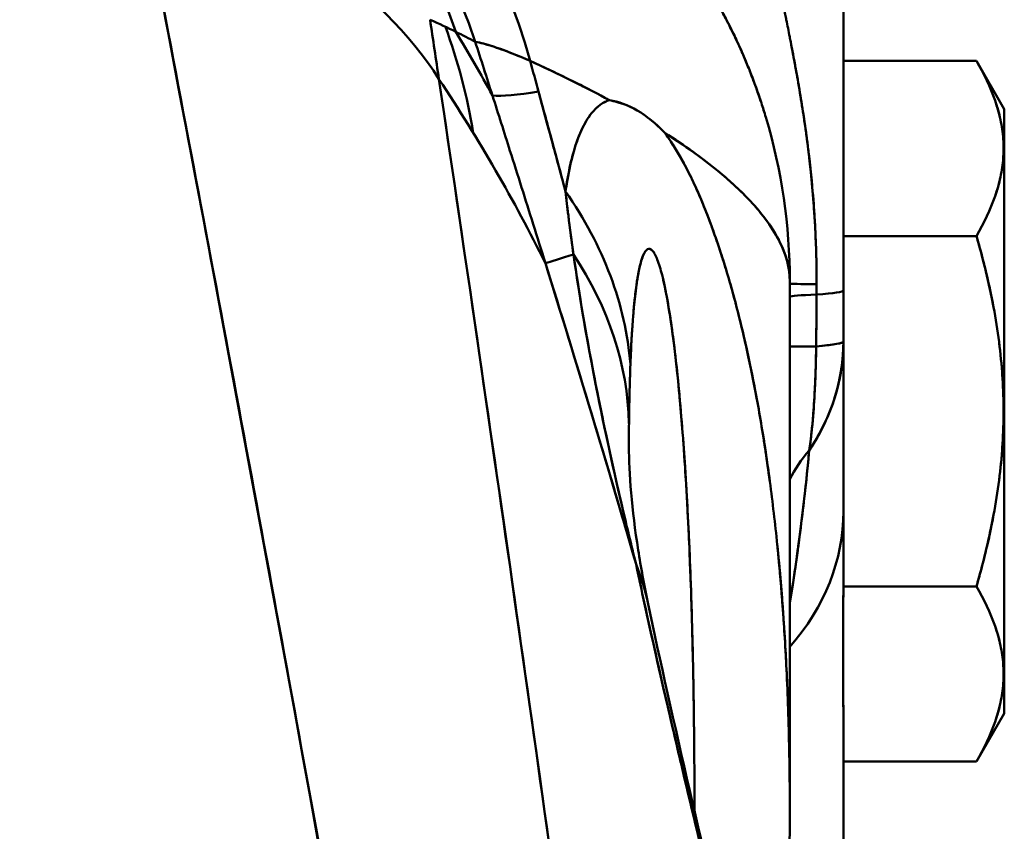
# Model space of a CAD drawing. Units: millimetres. Extents: x 0 to 2970, y 0 to 2100.
# Drawn here: x 1703 to 1731, y 1775 to 1797 of the extents above; entities that cross this region are included whole.
import ezdxf

# ---------------------------------------------------------------- set-up
doc = ezdxf.new("R2010")
doc.units = ezdxf.units.MM
doc.header["$LTSCALE"] = 5
doc.layers.add('Visible (ISO)', color=7, linetype='Continuous', lineweight=50)

msp = doc.modelspace()

# ---------------------------------------------------------------- linework, layer by layer
at = {"layer": 'Visible (ISO)'}
for p, q in [((1729.83, 1796.073), (1726.11, 1796.073)), ((1729.83, 1796.073), (1726.11, 1796.073)), ((1729.83, 1796.073), (1730.61, 1794.723)), ((1730.61, 1794.723), (1730.61, 1777.823)), ((1730.61, 1794.723), (1730.61, 1786.273)), ((1721.11, 1794.063), (1721.11, 1794.064)), ((1723.11, 1792.545), (1723.11, 1792.545)), ((1723.11, 1792.545), (1723.11, 1792.545)), ((1729.83, 1791.173), (1726.11, 1791.173)), ((1729.83, 1791.173), (1726.11, 1791.173)), ((1724.61, 1789.911), (1724.61, 1775.277)), ((1730.61, 1786.273), (1730.588, 1786.273)), ((1730.61, 1786.273), (1730.588, 1786.273)), ((1730.61, 1786.273), (1730.61, 1777.823)), ((1720.11, 1785.294), (1720.11, 1785.237)), ((1724.61, 1784.365), (1724.61, 1784.365)), ((1724.61, 1784.365), (1724.61, 1784.365)), ((1729.83, 1781.373), (1726.109, 1781.373)), ((1729.83, 1781.373), (1726.109, 1781.373)), ((1724.61, 1779.688), (1724.61, 1779.688)), ((1724.61, 1779.688), (1724.61, 1779.688)), ((1730.61, 1777.823), (1729.83, 1776.473)), ((1726.11, 1772.706), (1726.11, 1777.604)), ((1729.83, 1776.473), (1726.11, 1776.473)), ((1729.83, 1776.473), (1726.11, 1776.473))]:
    msp.add_line(p, q, dxfattribs=at)
for start, end in [(9.2051, 20.2116), (350.9752, 350.9767), (311.0871, 311.0884)]:
    msp.add_arc((1699.962, 1791.497), 16, start, end, dxfattribs=at)
for centre, major_axis, ratio, start_param, end_param in [((1700.514, 1791.409), (2.557, 15.794), 0.978396, 5.219007, 6.283185), ((1700.514, 1791.409), (2.557, 15.794), 0.978396, 5.219007, 6.283185), ((1700.93, 1791.341), (2.593, 15.788), 0.982688, 5.207842, 6.283185), ((1700.93, 1791.341), (2.593, 15.788), 0.982688, 5.207842, 6.283185), ((1703.52, 1790.896), (2.818, 15.75), 0.899609, 5.202266, 6.283189), ((1703.52, 1790.896), (2.818, 15.75), 0.899609, 5.202266, 6.283189), ((1700.234, 1789.8), (15.8, 2.524), 0.719007, 0.299133, 1.055064), ((1700.234, 1789.8), (15.8, 2.524), 0.719007, 0.299133, 1.055064), ((1621.332, 1802.58), (-97.065, 8.645), 0.104565, 3.405726, 3.433542), ((-1140.32, -524.679), (2269.61, 3371.731), 0.527573, 5.759192, 5.759803), ((1609.604, 1806.328), (108.652, -12.194), 0.090331, 0.222903, 0.245497), ((1631.115, 1775.855), (90.288, 0), 0.642788, 0.338014, 0.370806), ((1609.604, 1806.327), (108.652, -12.193), 0.090333, 0.222902, 0.245497), ((1712.301, 1778.794), (-26.477, 87.487), 0.094678, 4.871151, 4.888685), ((1716.616, 1775.616), (-22.762, 88.447), 0.0651, 4.919002, 4.928966), ((1716.571, 1775.625), (-22.728, 88.358), 0.065611, 4.919002, 4.928976), ((1653.698, 1777.351), (-68.015, 8.845), 0.715974, 3.588318, 3.698007), ((1734.955, 1801.58), (-18.963, -6.357), 0.068001, 0.157283, 0.390237), ((1734.955, 1801.58), (-18.963, -6.357), 0.068001, 0.157283, 0.390237), ((1704.213, 1787.587), (15.93, -1.498), 0.729019, 0.128279, 0.553641), ((1704.213, 1787.587), (15.93, -1.498), 0.729019, 0.128279, 0.553641), ((1736.616, 1796.559), (-19.017, -6.193), 0.003489, 0.134536, 0.318334), ((1736.616, 1796.559), (-19.017, -6.193), 0.003489, 0.134536, 0.31834), ((1704.117, 1785.933), (15.995, -0.386), 0.711429, 0.033881, 0.461571), ((1704.117, 1785.933), (15.995, -0.386), 0.711429, 0.033879, 0.461577), ((1732.608, 1789.796), (-8, 0.038), 0.001278, 0.019458, 0.436704), ((1732.608, 1789.796), (-8, 0.038), 0.001278, 0.019458, 0.436704), ((1724.532, 1789.851), (0.038, 11.826), 0.069926, 4.685937, 4.710545), ((1732.606, 1789.41), (-8, 0.061), 0.020911, 5.846077, 6.252554), ((1732.606, 1789.41), (-8, 0.061), 0.020911, 5.846328, 6.252554), ((1718.11, 1789.651), (8, 0), 0.034117, 5.846109, 6.283188), ((1718.11, 1789.651), (8, 0), 0.034117, 5.84661, 6.283188), ((1732.587, 1787.93), (-7.999, 0.142), 0.008172, 5.843821, 6.209836), ((1732.587, 1787.93), (-7.999, 0.142), 0.008172, 5.843892, 6.209836), ((1732.195, 1782.146), (-7.909, 1.201), 0.647676, 5.899411, 6.078258), ((1732.195, 1782.146), (-7.909, 1.201), 0.647676, 5.899429, 6.078258), ((1718.11, 1783.473), (8, 0), 0.811688, 5.660797, 6.283182), ((1718.11, 1783.473), (8, 0), 0.811688, 5.660797, 6.283182), ((1704.981, 1777.634), (15.659, 3.286), 0.619262, 0.000033, 0.113482), ((1704.981, 1777.634), (15.659, 3.286), 0.619262, 0.000033, 0.113482)]:
    msp.add_ellipse(centre, major_axis=major_axis, ratio=ratio, start_param=start_param, end_param=end_param, dxfattribs=at)
for points, knots in [([(1725.359, 1789.827), (1725.36, 1790.265), (1725.351, 1790.704), (1725.332, 1791.143), (1725.326, 1791.291), (1725.318, 1791.439), (1725.31, 1791.586), (1725.291, 1791.906), (1725.267, 1792.225), (1725.239, 1792.543), (1725.228, 1792.659), (1725.217, 1792.775), (1725.205, 1792.891), (1725.185, 1793.086), (1725.164, 1793.28), (1725.14, 1793.474), (1725.105, 1793.768), (1725.065, 1794.061), (1725.023, 1794.353), (1725.002, 1794.493), (1724.981, 1794.633), (1724.959, 1794.773), (1724.938, 1794.907), (1724.917, 1795.041), (1724.894, 1795.175), (1724.853, 1795.425), (1724.809, 1795.674), (1724.763, 1795.923), (1724.722, 1796.149), (1724.679, 1796.374), (1724.635, 1796.6), (1724.626, 1796.647), (1724.616, 1796.695), (1724.607, 1796.743), (1724.576, 1796.902), (1724.544, 1797.062), (1724.512, 1797.221), (1724.473, 1797.412), (1724.434, 1797.603), (1724.394, 1797.795), (1724.357, 1797.974), (1724.32, 1798.153), (1724.283, 1798.332), (1724.254, 1798.475), (1724.224, 1798.619), (1724.195, 1798.763), (1724.19, 1798.791), (1724.184, 1798.818), (1724.179, 1798.846), (1724.145, 1799.012), (1724.112, 1799.178), (1724.079, 1799.344), (1724.048, 1799.506), (1724.017, 1799.667), (1723.987, 1799.829), (1723.957, 1799.986), (1723.929, 1800.143), (1723.902, 1800.301), (1723.883, 1800.409), (1723.866, 1800.517), (1723.848, 1800.625), (1723.841, 1800.67), (1723.834, 1800.714), (1723.827, 1800.758), (1723.784, 1801.038), (1723.746, 1801.318), (1723.714, 1801.599)], [0, 0, 0, 0, 0.110434, 0.110434, 0.110434, 0.147753, 0.147753, 0.147753, 0.22829, 0.22829, 0.22829, 0.257573, 0.257573, 0.257573, 0.30691, 0.30691, 0.30691, 0.381394, 0.381394, 0.381394, 0.417075, 0.417075, 0.417075, 0.451302, 0.451302, 0.451302, 0.515071, 0.515071, 0.515071, 0.572983, 0.572983, 0.572983, 0.585245, 0.585245, 0.585245, 0.626218, 0.626218, 0.626218, 0.675411, 0.675411, 0.675411, 0.721493, 0.721493, 0.721493, 0.758486, 0.758486, 0.758486, 0.76557, 0.76557, 0.76557, 0.808242, 0.808242, 0.808242, 0.849668, 0.849668, 0.849668, 0.889901, 0.889901, 0.889901, 0.91751, 0.91751, 0.91751, 0.928808, 0.928808, 0.928808, 1, 1, 1, 1]), ([(1725.359, 1789.827), (1725.359, 1789.837), (1725.359, 1789.848), (1725.359, 1789.859), (1725.359, 1790.144), (1725.356, 1790.432), (1725.347, 1790.72), (1725.339, 1791.009), (1725.327, 1791.298), (1725.31, 1791.586), (1725.308, 1791.614), (1725.307, 1791.641), (1725.305, 1791.668), (1725.287, 1791.96), (1725.265, 1792.252), (1725.239, 1792.543), (1725.235, 1792.578), (1725.232, 1792.612), (1725.229, 1792.646), (1725.203, 1792.923), (1725.173, 1793.199), (1725.14, 1793.474), (1725.135, 1793.514), (1725.131, 1793.553), (1725.126, 1793.593), (1725.094, 1793.847), (1725.06, 1794.1), (1725.023, 1794.353), (1725.016, 1794.397), (1725.01, 1794.44), (1725.004, 1794.483), (1724.969, 1794.714), (1724.933, 1794.945), (1724.894, 1795.175), (1724.887, 1795.221), (1724.879, 1795.267), (1724.871, 1795.313), (1724.837, 1795.516), (1724.8, 1795.72), (1724.763, 1795.923), (1724.755, 1795.969), (1724.746, 1796.016), (1724.737, 1796.062), (1724.704, 1796.242), (1724.67, 1796.421), (1724.635, 1796.6), (1724.626, 1796.647), (1724.616, 1796.694), (1724.607, 1796.741), (1724.576, 1796.901), (1724.544, 1797.061), (1724.512, 1797.221), (1724.502, 1797.269), (1724.492, 1797.317), (1724.483, 1797.365), (1724.453, 1797.508), (1724.424, 1797.651), (1724.394, 1797.795), (1724.384, 1797.843), (1724.374, 1797.892), (1724.364, 1797.94), (1724.337, 1798.071), (1724.31, 1798.201), (1724.283, 1798.332), (1724.273, 1798.382), (1724.263, 1798.432), (1724.253, 1798.482), (1724.228, 1798.603), (1724.203, 1798.724), (1724.179, 1798.846), (1724.168, 1798.898), (1724.158, 1798.95), (1724.147, 1799.002), (1724.124, 1799.116), (1724.102, 1799.23), (1724.079, 1799.344), (1724.069, 1799.398), (1724.058, 1799.453), (1724.048, 1799.507), (1724.027, 1799.614), (1724.007, 1799.722), (1723.987, 1799.829), (1723.976, 1799.885), (1723.966, 1799.941), (1723.955, 1799.998), (1723.937, 1800.099), (1723.919, 1800.2), (1723.902, 1800.301), (1723.892, 1800.359), (1723.882, 1800.417), (1723.873, 1800.475), (1723.857, 1800.57), (1723.842, 1800.664), (1723.827, 1800.758), (1723.818, 1800.818), (1723.809, 1800.877), (1723.801, 1800.936), (1723.78, 1801.08), (1723.76, 1801.225), (1723.741, 1801.37), (1723.732, 1801.446), (1723.722, 1801.523), (1723.714, 1801.599)], [0, 0, 0, 0, 0.002702, 0.002702, 0.002702, 0.074921, 0.074921, 0.074921, 0.147751, 0.147751, 0.147751, 0.15463, 0.15463, 0.15463, 0.228287, 0.228287, 0.228287, 0.23698, 0.23698, 0.23698, 0.306907, 0.306907, 0.306907, 0.316932, 0.316932, 0.316932, 0.38139, 0.38139, 0.38139, 0.392449, 0.392449, 0.392449, 0.451297, 0.451297, 0.451297, 0.462991, 0.462991, 0.462991, 0.515065, 0.515065, 0.515065, 0.527019, 0.527019, 0.527019, 0.572977, 0.572977, 0.572977, 0.585111, 0.585111, 0.585111, 0.626211, 0.626211, 0.626211, 0.638531, 0.638531, 0.638531, 0.675404, 0.675404, 0.675404, 0.68791, 0.68791, 0.68791, 0.721485, 0.721485, 0.721485, 0.73435, 0.73435, 0.73435, 0.765562, 0.765562, 0.765562, 0.778921, 0.778921, 0.778921, 0.808232, 0.808232, 0.808232, 0.822142, 0.822142, 0.822142, 0.849658, 0.849658, 0.849658, 0.864066, 0.864066, 0.864066, 0.889891, 0.889891, 0.889891, 0.904741, 0.904741, 0.904741, 0.928797, 0.928797, 0.928797, 0.943833, 0.943833, 0.943833, 0.980603, 0.980603, 0.980603, 1, 1, 1, 1]), ([(1726.11, 1789.651), (1726.11, 1790.408), (1726.11, 1791.163), (1726.11, 1791.899), (1726.11, 1792.357), (1726.11, 1792.807), (1726.11, 1793.254), (1726.11, 1793.784), (1726.11, 1794.309), (1726.11, 1794.835), (1726.11, 1795.47), (1726.11, 1796.106), (1726.11, 1796.749), (1726.11, 1798.189), (1726.11, 1799.663), (1726.11, 1801.173)], [0, 0, 0, 0, 0.190607, 0.190607, 0.190607, 0.308856, 0.308856, 0.308856, 0.449346, 0.449346, 0.449346, 0.619302, 0.619302, 0.619302, 1, 1, 1, 1]), ([(1726.11, 1789.651), (1726.11, 1789.988), (1726.11, 1790.345), (1726.11, 1790.718), (1726.11, 1790.737), (1726.11, 1790.756), (1726.11, 1790.775), (1726.11, 1791.131), (1726.11, 1791.501), (1726.11, 1791.899), (1726.11, 1791.943), (1726.11, 1791.988), (1726.11, 1792.033), (1726.11, 1792.414), (1726.11, 1792.82), (1726.11, 1793.254), (1726.11, 1793.331), (1726.11, 1793.409), (1726.11, 1793.489), (1726.11, 1793.906), (1726.11, 1794.35), (1726.11, 1794.835), (1726.11, 1794.957), (1726.11, 1795.082), (1726.11, 1795.209), (1726.11, 1795.684), (1726.11, 1796.196), (1726.11, 1796.749), (1726.11, 1796.932), (1726.11, 1797.119), (1726.11, 1797.309), (1726.11, 1797.848), (1726.11, 1798.413), (1726.11, 1798.966), (1726.11, 1799.21), (1726.11, 1799.452), (1726.11, 1799.693), (1726.11, 1800.189), (1726.11, 1800.679), (1726.11, 1801.173)], [0.0000129, 0.0000129, 0.0000129, 0.0000129, 0.1428571, 0.1428571, 0.1428571, 0.1500932, 0.1500932, 0.1500932, 0.2857143, 0.2857143, 0.2857143, 0.3007038, 0.3007038, 0.3007038, 0.4285714, 0.4285714, 0.4285714, 0.4513743, 0.4513743, 0.4513743, 0.5714286, 0.5714286, 0.5714286, 0.6016775, 0.6016775, 0.6016775, 0.7142857, 0.7142857, 0.7142857, 0.7514679, 0.7514679, 0.7514679, 0.8571429, 0.8571429, 0.8571429, 0.9038772, 0.9038772, 0.9038772, 0.9999982, 0.9999982, 0.9999982, 0.9999982]), ([(1719.679, 1726.447), (1718.788, 1731.868), (1717.881, 1737.302), (1716.947, 1742.797), (1716.465, 1745.632), (1715.976, 1748.484), (1715.479, 1751.358), (1714.253, 1758.442), (1712.976, 1765.666), (1711.701, 1772.719), (1711.456, 1774.076), (1711.211, 1775.426), (1710.966, 1776.767), (1709.45, 1785.086), (1707.953, 1793.081), (1706.447, 1800.927)], [0, 0, 0, 0, 0.2198849, 0.2198849, 0.2198849, 0.3333333, 0.3333333, 0.3333333, 0.6129063, 0.6129063, 0.6129063, 0.6666667, 0.6666667, 0.6666667, 0.9999999, 0.9999999, 0.9999999, 0.9999999]), ([(1723.939, 1794.495), (1723.899, 1794.628), (1723.858, 1794.761), (1723.814, 1794.893), (1723.76, 1795.059), (1723.703, 1795.224), (1723.643, 1795.387), (1723.59, 1795.532), (1723.536, 1795.675), (1723.479, 1795.818), (1723.428, 1795.945), (1723.376, 1796.071), (1723.322, 1796.196), (1723.274, 1796.309), (1723.225, 1796.42), (1723.174, 1796.531), (1723.128, 1796.631), (1723.082, 1796.731), (1723.034, 1796.829), (1722.991, 1796.919), (1722.946, 1797.009), (1722.902, 1797.097), (1722.861, 1797.178), (1722.819, 1797.258), (1722.777, 1797.337), (1722.74, 1797.407), (1722.702, 1797.477), (1722.664, 1797.547), (1722.631, 1797.607), (1722.598, 1797.666), (1722.564, 1797.725), (1722.536, 1797.775), (1722.508, 1797.824), (1722.48, 1797.872), (1722.457, 1797.911), (1722.434, 1797.95), (1722.412, 1797.988)], [0.5397155, 0.5397155, 0.5397155, 0.5397155, 0.5881064, 0.5881064, 0.5881064, 0.6491186, 0.6491186, 0.6491186, 0.7032813, 0.7032813, 0.7032813, 0.7517896, 0.7517896, 0.7517896, 0.7954869, 0.7954869, 0.7954869, 0.8351385, 0.8351385, 0.8351385, 0.8715309, 0.8715309, 0.8715309, 0.9047661, 0.9047661, 0.9047661, 0.9345333, 0.9345333, 0.9345333, 0.9604495, 0.9604495, 0.9604495, 0.982372, 0.982372, 0.982372, 1, 1, 1, 1]), ([(1723.939, 1794.495), (1723.897, 1794.634), (1723.856, 1794.767), (1723.814, 1794.893), (1723.803, 1794.928), (1723.791, 1794.963), (1723.78, 1794.997), (1723.734, 1795.135), (1723.688, 1795.264), (1723.643, 1795.387), (1723.631, 1795.421), (1723.619, 1795.454), (1723.606, 1795.487), (1723.563, 1795.603), (1723.521, 1795.713), (1723.479, 1795.818), (1723.466, 1795.85), (1723.453, 1795.883), (1723.44, 1795.914), (1723.4, 1796.013), (1723.361, 1796.107), (1723.322, 1796.196), (1723.309, 1796.228), (1723.295, 1796.259), (1723.282, 1796.289), (1723.245, 1796.374), (1723.209, 1796.454), (1723.174, 1796.531), (1723.16, 1796.561), (1723.147, 1796.591), (1723.133, 1796.62), (1723.099, 1796.693), (1723.067, 1796.762), (1723.034, 1796.829), (1723.02, 1796.858), (1723.006, 1796.887), (1722.992, 1796.915), (1722.961, 1796.978), (1722.931, 1797.039), (1722.902, 1797.097), (1722.887, 1797.125), (1722.873, 1797.153), (1722.859, 1797.18), (1722.831, 1797.234), (1722.804, 1797.287), (1722.777, 1797.337), (1722.763, 1797.363), (1722.749, 1797.389), (1722.736, 1797.415), (1722.711, 1797.461), (1722.687, 1797.505), (1722.664, 1797.547), (1722.651, 1797.571), (1722.638, 1797.595), (1722.625, 1797.618), (1722.604, 1797.656), (1722.584, 1797.691), (1722.564, 1797.725), (1722.552, 1797.747), (1722.54, 1797.768), (1722.529, 1797.788), (1722.511, 1797.818), (1722.495, 1797.846), (1722.48, 1797.872), (1722.469, 1797.891), (1722.459, 1797.909), (1722.449, 1797.925), (1722.436, 1797.948), (1722.423, 1797.969), (1722.412, 1797.988)], [0.3493157, 0.3493157, 0.3493157, 0.3493157, 0.3888889, 0.3888889, 0.3888889, 0.3999749, 0.3999749, 0.3999749, 0.4444444, 0.4444444, 0.4444444, 0.4567564, 0.4567564, 0.4567564, 0.5, 0.5, 0.5, 0.513561, 0.513561, 0.513561, 0.5555556, 0.5555556, 0.5555556, 0.5703655, 0.5703655, 0.5703655, 0.6111111, 0.6111111, 0.6111111, 0.6271638, 0.6271638, 0.6271638, 0.6666667, 0.6666667, 0.6666667, 0.6839287, 0.6839287, 0.6839287, 0.7222222, 0.7222222, 0.7222222, 0.7407502, 0.7407502, 0.7407502, 0.7777778, 0.7777778, 0.7777778, 0.7975404, 0.7975404, 0.7975404, 0.8333333, 0.8333333, 0.8333333, 0.8543591, 0.8543591, 0.8543591, 0.8888889, 0.8888889, 0.8888889, 0.9111157, 0.9111157, 0.9111157, 0.9444444, 0.9444444, 0.9444444, 0.9680361, 0.9680361, 0.9680361, 0.9999793, 0.9999793, 0.9999793, 0.9999793]), ([(1717.348, 1796.07), (1717.106, 1796.176), (1716.887, 1796.264), (1716.694, 1796.338), (1716.69, 1796.339), (1716.687, 1796.34), (1716.684, 1796.341), (1716.488, 1796.415), (1716.318, 1796.473), (1716.173, 1796.516), (1716.128, 1796.53), (1716.085, 1796.542), (1716.045, 1796.553), (1715.955, 1796.577), (1715.877, 1796.594), (1715.812, 1796.605)], [0.0000001, 0.0000001, 0.0000001, 0.0000001, 0.3275864, 0.3275864, 0.3275864, 0.3333333, 0.3333333, 0.3333333, 0.6666667, 0.6666667, 0.6666667, 0.7700688, 0.7700688, 0.7700688, 1, 1, 1, 1]), ([(1719.563, 1794.973), (1719.522, 1794.994), (1719.482, 1795.016), (1719.441, 1795.038), (1718.803, 1795.38), (1718.105, 1795.725), (1717.348, 1796.07)], [0, 0, 0, 0, 0.0599925, 0.0599925, 0.0599925, 0.9999464, 0.9999464, 0.9999464, 0.9999464]), ([(1719.563, 1794.972), (1719.184, 1795.178), (1718.784, 1795.384), (1718.363, 1795.59), (1718.038, 1795.75), (1717.699, 1795.91), (1717.348, 1796.07)], [0, 0, 0, 0, 0.5641692, 0.5641692, 0.5641692, 0.9999652, 0.9999652, 0.9999652, 0.9999652]), ([(1729.83, 1791.173), (1730.042, 1791.54), (1730.221, 1791.911), (1730.351, 1792.287), (1730.413, 1792.464), (1730.463, 1792.643), (1730.502, 1792.823), (1730.54, 1793), (1730.566, 1793.178), (1730.579, 1793.357), (1730.591, 1793.535), (1730.591, 1793.713), (1730.579, 1793.891), (1730.566, 1794.069), (1730.54, 1794.247), (1730.502, 1794.425), (1730.463, 1794.604), (1730.412, 1794.783), (1730.351, 1794.96), (1730.22, 1795.336), (1730.042, 1795.707), (1729.83, 1796.073)], [0, 0, 0, 0, 0.22996, 0.22996, 0.22996, 0.338778, 0.338778, 0.338778, 0.446404, 0.446404, 0.446404, 0.553754, 0.553754, 0.553754, 0.661369, 0.661369, 0.661369, 0.770162, 0.770162, 0.770162, 1, 1, 1, 1]), ([(1729.83, 1791.173), (1730.042, 1791.538), (1730.221, 1791.911), (1730.351, 1792.287), (1730.357, 1792.305), (1730.364, 1792.324), (1730.37, 1792.342), (1730.423, 1792.502), (1730.467, 1792.662), (1730.502, 1792.823), (1730.54, 1793), (1730.566, 1793.178), (1730.579, 1793.357), (1730.583, 1793.416), (1730.586, 1793.475), (1730.587, 1793.534), (1730.59, 1793.653), (1730.587, 1793.772), (1730.579, 1793.891), (1730.566, 1794.069), (1730.54, 1794.247), (1730.502, 1794.425), (1730.481, 1794.521), (1730.457, 1794.617), (1730.429, 1794.713), (1730.406, 1794.796), (1730.379, 1794.878), (1730.351, 1794.96), (1730.22, 1795.336), (1730.042, 1795.707), (1729.83, 1796.073)], [0.0000019, 0.0000019, 0.0000019, 0.0000019, 0.2299602, 0.2299602, 0.2299602, 0.2412546, 0.2412546, 0.2412546, 0.3387778, 0.3387778, 0.3387778, 0.4464042, 0.4464042, 0.4464042, 0.482134, 0.482134, 0.482134, 0.5537539, 0.5537539, 0.5537539, 0.6613685, 0.6613685, 0.6613685, 0.7197644, 0.7197644, 0.7197644, 0.7701618, 0.7701618, 0.7701618, 1, 1, 1, 1]), ([(1723.33, 1732.773), (1723.063, 1734.921), (1722.795, 1737.068), (1722.524, 1739.212), (1721.298, 1748.919), (1720.025, 1758.589), (1718.703, 1768.219), (1717.446, 1777.369), (1716.145, 1786.483), (1714.797, 1795.56)], [0.0750514, 0.0750514, 0.0750514, 0.0750514, 0.1691738, 0.1691738, 0.1691738, 0.5952015, 0.5952015, 0.5952015, 1, 1, 1, 1]), ([(1717.774, 1790.412), (1717.66, 1790.777), (1717.546, 1791.141), (1717.432, 1791.504), (1717.217, 1792.191), (1717.001, 1792.875), (1716.784, 1793.558), (1716.621, 1794.073), (1716.458, 1794.587), (1716.294, 1795.1)], [0, 0, 0, 0, 0.2320467, 0.2320467, 0.2320467, 0.6699752, 0.6699752, 0.6699752, 0.9999994, 0.9999994, 0.9999994, 0.9999994]), ([(1718.338, 1792.419), (1718.22, 1792.857), (1718.101, 1793.295), (1717.983, 1793.735), (1717.976, 1793.761), (1717.969, 1793.786), (1717.962, 1793.812), (1717.836, 1794.278), (1717.709, 1794.744), (1717.582, 1795.211)], [0, 0, 0, 0, 0.4722186, 0.4722186, 0.4722186, 0.5, 0.5, 0.5, 0.9999987, 0.9999987, 0.9999987, 0.9999987]), ([(1719.563, 1794.973), (1719.521, 1794.96), (1719.481, 1794.943), (1719.441, 1794.924), (1719.256, 1794.831), (1719.09, 1794.664), (1718.947, 1794.437), (1718.853, 1794.289), (1718.769, 1794.115), (1718.695, 1793.922), (1718.616, 1793.716), (1718.548, 1793.489), (1718.49, 1793.243), (1718.429, 1792.986), (1718.379, 1792.71), (1718.338, 1792.419)], [0.0000681, 0.0000681, 0.0000681, 0.0000681, 0.0649052, 0.0649052, 0.0649052, 0.3690776, 0.3690776, 0.3690776, 0.5681574, 0.5681574, 0.5681574, 0.7789403, 0.7789403, 0.7789403, 0.9999592, 0.9999592, 0.9999592, 0.9999592]), ([(1719.563, 1794.972), (1719.475, 1794.946), (1719.39, 1794.902), (1719.31, 1794.844), (1719.177, 1794.747), (1719.055, 1794.609), (1718.947, 1794.437), (1718.94, 1794.426), (1718.933, 1794.415), (1718.926, 1794.404), (1718.841, 1794.263), (1718.764, 1794.101), (1718.695, 1793.922), (1718.665, 1793.843), (1718.636, 1793.761), (1718.609, 1793.675), (1718.514, 1793.377), (1718.438, 1793.041), (1718.378, 1792.68), (1718.363, 1792.594), (1718.35, 1792.507), (1718.338, 1792.419)], [0, 0, 0, 0, 0.138362, 0.138362, 0.138362, 0.36904, 0.36904, 0.36904, 0.38389, 0.38389, 0.38389, 0.568132, 0.568132, 0.568132, 0.649023, 0.649023, 0.649023, 0.932988, 0.932988, 0.932988, 1, 1, 1, 1]), ([(1721.109, 1794.064), (1720.992, 1794.181), (1720.871, 1794.295), (1720.75, 1794.397), (1720.593, 1794.527), (1720.434, 1794.638), (1720.276, 1794.723), (1720.11, 1794.813), (1719.945, 1794.873), (1719.779, 1794.919), (1719.708, 1794.939), (1719.636, 1794.957), (1719.563, 1794.972)], [0, 0, 0, 0, 0.236626, 0.236626, 0.236626, 0.54149, 0.54149, 0.54149, 0.861571, 0.861571, 0.861571, 1, 1, 1, 1]), ([(1724.61, 1789.911), (1724.61, 1790.168), (1724.56, 1790.433), (1724.459, 1790.705), (1724.319, 1791.083), (1724.081, 1791.476), (1723.742, 1791.882), (1723.631, 1792.015), (1723.508, 1792.15), (1723.375, 1792.286), (1722.856, 1792.817), (1722.17, 1793.367), (1721.314, 1793.931), (1721.247, 1793.975), (1721.179, 1794.019), (1721.109, 1794.064)], [0.0204926, 0.0204926, 0.0204926, 0.0204926, 0.2261093, 0.2261093, 0.2261093, 0.5114427, 0.5114427, 0.5114427, 0.6052701, 0.6052701, 0.6052701, 0.9713317, 0.9713317, 0.9713317, 1, 1, 1, 1]), ([(1724.61, 1775.148), (1724.61, 1775.193), (1724.61, 1775.238), (1724.61, 1775.284), (1724.609, 1775.598), (1724.607, 1775.913), (1724.603, 1776.226), (1724.596, 1776.779), (1724.584, 1777.33), (1724.566, 1777.879), (1724.559, 1778.091), (1724.551, 1778.301), (1724.542, 1778.512), (1724.518, 1779.091), (1724.488, 1779.668), (1724.45, 1780.241), (1724.442, 1780.364), (1724.434, 1780.487), (1724.425, 1780.609), (1724.383, 1781.206), (1724.333, 1781.8), (1724.274, 1782.39), (1724.27, 1782.438), (1724.265, 1782.486), (1724.26, 1782.534), (1724.199, 1783.129), (1724.13, 1783.72), (1724.052, 1784.305), (1724.05, 1784.32), (1724.048, 1784.334), (1724.046, 1784.349), (1723.974, 1784.885), (1723.894, 1785.417), (1723.806, 1785.942), (1723.794, 1786.01), (1723.783, 1786.078), (1723.771, 1786.145), (1723.694, 1786.59), (1723.611, 1787.031), (1723.522, 1787.465), (1723.498, 1787.579), (1723.474, 1787.692), (1723.45, 1787.805), (1723.37, 1788.173), (1723.286, 1788.536), (1723.197, 1788.892), (1723.158, 1789.046), (1723.119, 1789.198), (1723.079, 1789.349), (1722.999, 1789.649), (1722.915, 1789.943), (1722.828, 1790.232), (1722.771, 1790.42), (1722.712, 1790.606), (1722.652, 1790.788), (1722.577, 1791.015), (1722.499, 1791.238), (1722.419, 1791.455), (1722.343, 1791.661), (1722.265, 1791.862), (1722.185, 1792.057), (1722.12, 1792.213), (1722.054, 1792.366), (1721.987, 1792.515), (1721.895, 1792.718), (1721.8, 1792.914), (1721.702, 1793.1), (1721.546, 1793.398), (1721.384, 1793.672), (1721.218, 1793.912), (1721.182, 1793.964), (1721.146, 1794.015), (1721.109, 1794.064)], [0.6568885, 0.6568885, 0.6568885, 0.6568885, 0.6590497, 0.6590497, 0.6590497, 0.6740947, 0.6740947, 0.6740947, 0.7005801, 0.7005801, 0.7005801, 0.7107546, 0.7107546, 0.7107546, 0.7387361, 0.7387361, 0.7387361, 0.744717, 0.744717, 0.744717, 0.7738901, 0.7738901, 0.7738901, 0.7762715, 0.7762715, 0.7762715, 0.8057586, 0.8057586, 0.8057586, 0.806492, 0.806492, 0.806492, 0.8335507, 0.8335507, 0.8335507, 0.8370429, 0.8370429, 0.8370429, 0.8600515, 0.8600515, 0.8600515, 0.8660812, 0.8660812, 0.8660812, 0.8857307, 0.8857307, 0.8857307, 0.8941803, 0.8941803, 0.8941803, 0.9109199, 0.9109199, 0.9109199, 0.9218276, 0.9218276, 0.9218276, 0.9353908, 0.9353908, 0.9353908, 0.9482392, 0.9482392, 0.9482392, 0.9585145, 0.9585145, 0.9585145, 0.9726318, 0.9726318, 0.9726318, 0.9951432, 0.9951432, 0.9951432, 1, 1, 1, 1]), ([(1724.61, 1789.911), (1724.61, 1790.278), (1724.508, 1790.661), (1724.301, 1791.06), (1724.162, 1791.327), (1723.976, 1791.602), (1723.742, 1791.882), (1723.448, 1792.233), (1723.08, 1792.594), (1722.634, 1792.963), (1722.621, 1792.974), (1722.608, 1792.985), (1722.594, 1792.996), (1722.168, 1793.345), (1721.674, 1793.702), (1721.11, 1794.064)], [0.0204922, 0.0204922, 0.0204922, 0.0204922, 0.3143182, 0.3143182, 0.3143182, 0.5114705, 0.5114705, 0.5114705, 0.7586725, 0.7586725, 0.7586725, 0.7660181, 0.7660181, 0.7660181, 1, 1, 1, 1]), ([(1724.61, 1775.148), (1724.61, 1775.508), (1724.607, 1775.867), (1724.603, 1776.226), (1724.593, 1776.991), (1724.573, 1777.753), (1724.542, 1778.512), (1724.513, 1779.214), (1724.474, 1779.914), (1724.425, 1780.609), (1724.389, 1781.114), (1724.348, 1781.617), (1724.301, 1782.116), (1724.288, 1782.256), (1724.274, 1782.395), (1724.26, 1782.534), (1724.199, 1783.129), (1724.13, 1783.72), (1724.052, 1784.305), (1723.978, 1784.857), (1723.897, 1785.403), (1723.806, 1785.942), (1723.719, 1786.457), (1723.625, 1786.965), (1723.521, 1787.465), (1723.421, 1787.949), (1723.313, 1788.426), (1723.197, 1788.892), (1723.082, 1789.35), (1722.959, 1789.798), (1722.828, 1790.232), (1722.753, 1790.479), (1722.675, 1790.723), (1722.594, 1790.96), (1722.537, 1791.128), (1722.479, 1791.293), (1722.419, 1791.455), (1722.283, 1791.826), (1722.139, 1792.181), (1721.987, 1792.515), (1721.716, 1793.113), (1721.42, 1793.644), (1721.11, 1794.063)], [0.6568993, 0.6568993, 0.6568993, 0.6568993, 0.6741055, 0.6741055, 0.6741055, 0.7107662, 0.7107662, 0.7107662, 0.7447292, 0.7447292, 0.7447292, 0.7693999, 0.7693999, 0.7693999, 0.7762843, 0.7762843, 0.7762843, 0.805772, 0.805772, 0.805772, 0.8335646, 0.8335646, 0.8335646, 0.860066, 0.860066, 0.860066, 0.8857456, 0.8857456, 0.8857456, 0.9109353, 0.9109353, 0.9109353, 0.9252843, 0.9252843, 0.9252843, 0.9354067, 0.9354067, 0.9354067, 0.9585308, 0.9585308, 0.9585308, 0.9999973, 0.9999973, 0.9999973, 0.9999973]), ([(1718.338, 1792.419), (1718.362, 1792.195), (1718.388, 1791.97), (1718.416, 1791.745), (1718.46, 1791.383), (1718.509, 1791.02), (1718.561, 1790.656)], [0, 0, 0, 0, 0.384046, 0.384046, 0.384046, 1, 1, 1, 1]), ([(1718.338, 1792.419), (1718.371, 1792.111), (1718.408, 1791.802), (1718.448, 1791.492), (1718.483, 1791.214), (1718.521, 1790.935), (1718.561, 1790.656)], [0.0000002, 0.0000002, 0.0000002, 0.0000002, 0.5275506, 0.5275506, 0.5275506, 0.9999783, 0.9999783, 0.9999783, 0.9999783]), ([(1730.588, 1786.273), (1730.589, 1786.922), (1730.545, 1787.57), (1730.462, 1788.212), (1730.42, 1788.537), (1730.369, 1788.86), (1730.309, 1789.182), (1730.183, 1789.853), (1730.02, 1790.517), (1729.83, 1791.173)], [0, 0, 0, 0, 0.39085, 0.39085, 0.39085, 0.588149, 0.588149, 0.588149, 1, 1, 1, 1]), ([(1730.588, 1786.273), (1730.589, 1786.877), (1730.551, 1787.479), (1730.479, 1788.077), (1730.473, 1788.122), (1730.468, 1788.167), (1730.462, 1788.212), (1730.42, 1788.537), (1730.369, 1788.86), (1730.309, 1789.182), (1730.212, 1789.695), (1730.094, 1790.205), (1729.959, 1790.71), (1729.918, 1790.865), (1729.875, 1791.019), (1729.83, 1791.173)], [0, 0, 0, 0, 0.363478, 0.363478, 0.363478, 0.39085, 0.39085, 0.39085, 0.588149, 0.588149, 0.588149, 0.903318, 0.903318, 0.903318, 1, 1, 1, 1]), ([(1718.561, 1790.656), (1718.889, 1788.356), (1719.361, 1785.996), (1719.918, 1783.612), (1720.044, 1783.075), (1720.174, 1782.536), (1720.309, 1781.997)], [0, 0, 0, 0, 0.8161223, 0.8161223, 0.8161223, 1, 1, 1, 1]), ([(1718.561, 1790.656), (1718.72, 1789.546), (1718.913, 1788.421), (1719.131, 1787.287), (1719.39, 1785.944), (1719.685, 1784.589), (1720.01, 1783.225), (1720.107, 1782.816), (1720.206, 1782.407), (1720.309, 1781.997)], [0, 0, 0, 0, 0.3939606, 0.3939606, 0.3939606, 0.860222, 0.860222, 0.860222, 0.9999349, 0.9999349, 0.9999349, 0.9999349]), ([(1721.943, 1775.097), (1721.943, 1775.159), (1721.943, 1775.22), (1721.943, 1775.281), (1721.943, 1775.985), (1721.939, 1776.688), (1721.931, 1777.392), (1721.924, 1778.031), (1721.914, 1778.669), (1721.901, 1779.307), (1721.888, 1779.886), (1721.873, 1780.465), (1721.854, 1781.043), (1721.837, 1781.568), (1721.817, 1782.094), (1721.793, 1782.618), (1721.772, 1783.097), (1721.748, 1783.575), (1721.72, 1784.053), (1721.695, 1784.491), (1721.667, 1784.929), (1721.635, 1785.366), (1721.606, 1785.77), (1721.573, 1786.173), (1721.537, 1786.575), (1721.503, 1786.947), (1721.466, 1787.317), (1721.425, 1787.685), (1721.387, 1788.016), (1721.346, 1788.344), (1721.3, 1788.668), (1721.261, 1788.942), (1721.218, 1789.212), (1721.168, 1789.475), (1721.129, 1789.687), (1721.085, 1789.894), (1721.036, 1790.089), (1720.996, 1790.243), (1720.953, 1790.39), (1720.903, 1790.516), (1720.882, 1790.569), (1720.86, 1790.618), (1720.837, 1790.661), (1720.815, 1790.701), (1720.793, 1790.735), (1720.769, 1790.761), (1720.724, 1790.809), (1720.676, 1790.824), (1720.634, 1790.804), (1720.584, 1790.78), (1720.541, 1790.708), (1720.504, 1790.618), (1720.457, 1790.502), (1720.421, 1790.357), (1720.389, 1790.201), (1720.348, 1790), (1720.316, 1789.78), (1720.29, 1789.553), (1720.234, 1789.085), (1720.199, 1788.586), (1720.174, 1788.079), (1720.166, 1787.915), (1720.158, 1787.751), (1720.152, 1787.587)], [0.6675322, 0.6675322, 0.6675322, 0.6675322, 0.6704613, 0.6704613, 0.6704613, 0.7042227, 0.7042227, 0.7042227, 0.7348594, 0.7348594, 0.7348594, 0.7626447, 0.7626447, 0.7626447, 0.787896, 0.787896, 0.787896, 0.8109445, 0.8109445, 0.8109445, 0.8321106, 0.8321106, 0.8321106, 0.8516854, 0.8516854, 0.8516854, 0.8698286, 0.8698286, 0.8698286, 0.8861214, 0.8861214, 0.8861214, 0.8998827, 0.8998827, 0.8998827, 0.910952, 0.910952, 0.910952, 0.9197002, 0.9197002, 0.9197002, 0.9233663, 0.9233663, 0.9233663, 0.9268591, 0.9268591, 0.9268591, 0.9336061, 0.9336061, 0.9336061, 0.9414314, 0.9414314, 0.9414314, 0.9514905, 0.9514905, 0.9514905, 0.9645084, 0.9645084, 0.9645084, 0.9913599, 0.9913599, 0.9913599, 1, 1, 1, 1]), ([(1721.943, 1775.098), (1721.943, 1775.153), (1721.943, 1775.208), (1721.943, 1775.263), (1721.943, 1775.269), (1721.943, 1775.275), (1721.943, 1775.281), (1721.943, 1775.985), (1721.939, 1776.688), (1721.931, 1777.392), (1721.931, 1777.415), (1721.931, 1777.439), (1721.93, 1777.462), (1721.924, 1778.077), (1721.914, 1778.692), (1721.9, 1779.307), (1721.899, 1779.354), (1721.898, 1779.401), (1721.897, 1779.448), (1721.886, 1779.98), (1721.871, 1780.511), (1721.854, 1781.043), (1721.852, 1781.109), (1721.849, 1781.174), (1721.847, 1781.24), (1721.832, 1781.7), (1721.814, 1782.159), (1721.793, 1782.618), (1721.79, 1782.699), (1721.786, 1782.78), (1721.782, 1782.86), (1721.764, 1783.258), (1721.743, 1783.656), (1721.72, 1784.053), (1721.715, 1784.146), (1721.709, 1784.239), (1721.704, 1784.332), (1721.683, 1784.677), (1721.66, 1785.022), (1721.635, 1785.366), (1721.627, 1785.469), (1721.62, 1785.572), (1721.612, 1785.675), (1721.589, 1785.975), (1721.564, 1786.276), (1721.537, 1786.575), (1721.527, 1786.686), (1721.516, 1786.796), (1721.506, 1786.907), (1721.481, 1787.167), (1721.454, 1787.427), (1721.425, 1787.685), (1721.411, 1787.801), (1721.398, 1787.916), (1721.384, 1788.031), (1721.358, 1788.245), (1721.33, 1788.458), (1721.3, 1788.668), (1721.284, 1788.778), (1721.268, 1788.887), (1721.25, 1788.996), (1721.225, 1789.158), (1721.198, 1789.318), (1721.168, 1789.475), (1721.151, 1789.57), (1721.132, 1789.664), (1721.113, 1789.756), (1721.089, 1789.87), (1721.063, 1789.982), (1721.036, 1790.089), (1721.016, 1790.165), (1720.996, 1790.238), (1720.974, 1790.309), (1720.952, 1790.382), (1720.928, 1790.452), (1720.903, 1790.516), (1720.882, 1790.57), (1720.859, 1790.619), (1720.836, 1790.662), (1720.815, 1790.702), (1720.792, 1790.735), (1720.769, 1790.761), (1720.745, 1790.788), (1720.719, 1790.805), (1720.695, 1790.812), (1720.674, 1790.817), (1720.653, 1790.814), (1720.634, 1790.804), (1720.606, 1790.789), (1720.58, 1790.76), (1720.556, 1790.722), (1720.537, 1790.692), (1720.52, 1790.657), (1720.504, 1790.618), (1720.476, 1790.548), (1720.452, 1790.468), (1720.43, 1790.381), (1720.415, 1790.324), (1720.402, 1790.264), (1720.389, 1790.201), (1720.363, 1790.071), (1720.34, 1789.933), (1720.32, 1789.79), (1720.309, 1789.712), (1720.299, 1789.633), (1720.289, 1789.553), (1720.266, 1789.355), (1720.246, 1789.15), (1720.23, 1788.943), (1720.201, 1788.59), (1720.18, 1788.23), (1720.163, 1787.862), (1720.159, 1787.771), (1720.155, 1787.68), (1720.152, 1787.587)], [0.6675341, 0.6675341, 0.6675341, 0.6675341, 0.6701812, 0.6701812, 0.6701812, 0.6704614, 0.6704614, 0.6704614, 0.7042228, 0.7042228, 0.7042228, 0.705337, 0.705337, 0.705337, 0.7348595, 0.7348595, 0.7348595, 0.7371055, 0.7371055, 0.7371055, 0.7626448, 0.7626448, 0.7626448, 0.7658004, 0.7658004, 0.7658004, 0.7878961, 0.7878961, 0.7878961, 0.7917839, 0.7917839, 0.7917839, 0.8109446, 0.8109446, 0.8109446, 0.815431, 0.815431, 0.815431, 0.8321106, 0.8321106, 0.8321106, 0.8370977, 0.8370977, 0.8370977, 0.8516854, 0.8516854, 0.8516854, 0.8570893, 0.8570893, 0.8570893, 0.8698287, 0.8698287, 0.8698287, 0.8755319, 0.8755319, 0.8755319, 0.8861214, 0.8861214, 0.8861214, 0.8916497, 0.8916497, 0.8916497, 0.8998828, 0.8998828, 0.8998828, 0.9048389, 0.9048389, 0.9048389, 0.9109521, 0.9109521, 0.9109521, 0.9152457, 0.9152457, 0.9152457, 0.9197003, 0.9197003, 0.9197003, 0.923422, 0.923422, 0.923422, 0.9268592, 0.9268592, 0.9268592, 0.930506, 0.930506, 0.930506, 0.9336061, 0.9336061, 0.9336061, 0.9380267, 0.9380267, 0.9380267, 0.9414315, 0.9414315, 0.9414315, 0.9474693, 0.9474693, 0.9474693, 0.9514905, 0.9514905, 0.9514905, 0.9599123, 0.9599123, 0.9599123, 0.9645084, 0.9645084, 0.9645084, 0.9758752, 0.9758752, 0.9758752, 0.9952177, 0.9952177, 0.9952177, 1, 1, 1, 1]), ([(1720.309, 1781.997), (1720.162, 1782.504), (1720.015, 1783.012), (1719.866, 1783.519), (1719.188, 1785.826), (1718.485, 1788.128), (1717.774, 1790.412)], [0, 0, 0, 0, 0.180181, 0.180181, 0.180181, 1, 1, 1, 1]), ([(1725.358, 1789.536), (1725.359, 1789.584), (1725.358, 1789.632), (1725.358, 1789.68), (1725.358, 1789.729), (1725.359, 1789.778), (1725.359, 1789.827)], [0, 0, 0, 0, 0.5, 0.5, 0.5, 0.9999892, 0.9999892, 0.9999892, 0.9999892]), ([(1725.348, 1788.087), (1725.349, 1788.216), (1725.35, 1788.345), (1725.351, 1788.475), (1725.353, 1788.698), (1725.355, 1788.921), (1725.356, 1789.144), (1725.357, 1789.275), (1725.357, 1789.405), (1725.358, 1789.536)], [0.000003, 0.000003, 0.000003, 0.000003, 0.2678315, 0.2678315, 0.2678315, 0.7297279, 0.7297279, 0.7297279, 0.9998523, 0.9998523, 0.9998523, 0.9998523]), ([(1726.11, 1788.224), (1726.11, 1788.383), (1726.11, 1788.543), (1726.11, 1788.702), (1726.11, 1788.861), (1726.11, 1789.02), (1726.11, 1789.178), (1726.11, 1789.336), (1726.11, 1789.494), (1726.11, 1789.651)], [0, 0, 0, 0, 0.335293, 0.335293, 0.335293, 0.668708, 0.668708, 0.668708, 1, 1, 1, 1]), ([(1725.152, 1785.178), (1725.158, 1785.186), (1725.163, 1785.195), (1725.169, 1785.203), (1725.477, 1785.668), (1725.713, 1786.162), (1725.873, 1786.672), (1726.031, 1787.179), (1726.109, 1787.711), (1726.11, 1788.223)], [0, 0, 0, 0, 0.008843, 0.008843, 0.008843, 0.506356, 0.506356, 0.506356, 1, 1, 1, 1]), ([(1725.348, 1788.087), (1725.571, 1788.107), (1725.748, 1788.127), (1725.874, 1788.147), (1726.031, 1788.171), (1726.109, 1788.196), (1726.11, 1788.223)], [0, 0, 0, 0, 0.447142, 0.447142, 0.447142, 1, 1, 1, 1]), ([(1726.11, 1783.473), (1726.11, 1784.067), (1726.11, 1784.631), (1726.11, 1785.172), (1726.11, 1785.338), (1726.11, 1785.502), (1726.11, 1785.664), (1726.11, 1786.03), (1726.11, 1786.388), (1726.11, 1786.739), (1726.11, 1787.052), (1726.11, 1787.36), (1726.11, 1787.663), (1726.11, 1787.852), (1726.11, 1788.038), (1726.11, 1788.223)], [0, 0, 0, 0, 0.3333333, 0.3333333, 0.3333333, 0.4355296, 0.4355296, 0.4355296, 0.6666667, 0.6666667, 0.6666667, 0.8725207, 0.8725207, 0.8725207, 0.9999714, 0.9999714, 0.9999714, 0.9999714]), ([(1725.152, 1785.178), (1725.216, 1785.595), (1725.263, 1786.071), (1725.294, 1786.585), (1725.301, 1786.698), (1725.307, 1786.813), (1725.313, 1786.929), (1725.331, 1787.304), (1725.342, 1787.694), (1725.348, 1788.087)], [0, 0, 0, 0, 0.518169, 0.518169, 0.518169, 0.632164, 0.632164, 0.632164, 1, 1, 1, 1]), ([(1725.152, 1785.178), (1725.177, 1785.34), (1725.199, 1785.511), (1725.219, 1785.69), (1725.25, 1785.971), (1725.275, 1786.271), (1725.294, 1786.585), (1725.296, 1786.608), (1725.297, 1786.631), (1725.298, 1786.654), (1725.317, 1786.977), (1725.33, 1787.313), (1725.339, 1787.654), (1725.343, 1787.798), (1725.345, 1787.942), (1725.348, 1788.087)], [0, 0, 0, 0, 0.20182, 0.20182, 0.20182, 0.518164, 0.518164, 0.518164, 0.541378, 0.541378, 0.541378, 0.864338, 0.864338, 0.864338, 1, 1, 1, 1]), ([(1720.152, 1787.587), (1720.141, 1787.311), (1720.133, 1787.034), (1720.126, 1786.759), (1720.126, 1786.745), (1720.126, 1786.732), (1720.125, 1786.718), (1720.12, 1786.456), (1720.115, 1786.194), (1720.113, 1785.933)], [0, 0, 0, 0, 0.5, 0.5, 0.5, 0.524269, 0.524269, 0.524269, 1, 1, 1, 1]), ([(1729.83, 1781.373), (1730.021, 1782.033), (1730.185, 1782.7), (1730.31, 1783.375), (1730.37, 1783.697), (1730.422, 1784.019), (1730.463, 1784.343), (1730.545, 1784.983), (1730.589, 1785.628), (1730.588, 1786.273)], [0, 0, 0, 0, 0.414017, 0.414017, 0.414017, 0.61104, 0.61104, 0.61104, 1, 1, 1, 1]), ([(1729.83, 1781.373), (1729.875, 1781.527), (1729.918, 1781.682), (1729.959, 1781.836), (1730.095, 1782.345), (1730.214, 1782.858), (1730.31, 1783.375), (1730.37, 1783.697), (1730.422, 1784.019), (1730.463, 1784.343), (1730.469, 1784.385), (1730.474, 1784.427), (1730.479, 1784.469), (1730.551, 1785.068), (1730.589, 1785.67), (1730.588, 1786.273)], [0, 0, 0, 0, 0.096684, 0.096684, 0.096684, 0.414017, 0.414017, 0.414017, 0.61104, 0.61104, 0.61104, 0.636522, 0.636522, 0.636522, 1, 1, 1, 1]), ([(1720.11, 1785.291), (1720.11, 1784.551), (1720.191, 1783.52), (1720.444, 1781.916), (1720.535, 1781.422), (1720.64, 1780.92)], [0, 0, 0, 0, 0.5732902, 0.5732902, 0.8124288, 0.8124288, 0.8124288, 0.8124288]), ([(1724.61, 1780.904), (1724.672, 1781.29), (1724.731, 1781.675), (1724.786, 1782.059), (1724.904, 1782.879), (1725.006, 1783.695), (1725.089, 1784.512), (1725.111, 1784.734), (1725.132, 1784.956), (1725.152, 1785.178)], [0.2559494, 0.2559494, 0.2559494, 0.2559494, 0.4562928, 0.4562928, 0.4562928, 0.8839784, 0.8839784, 0.8839784, 1, 1, 1, 1]), ([(1724.61, 1780.903), (1724.634, 1781.053), (1724.657, 1781.203), (1724.681, 1781.353), (1724.786, 1782.035), (1724.881, 1782.714), (1724.964, 1783.393), (1725.036, 1783.988), (1725.1, 1784.583), (1725.152, 1785.178)], [0.2558274, 0.2558274, 0.2558274, 0.2558274, 0.3338341, 0.3338341, 0.3338341, 0.6887266, 0.6887266, 0.6887266, 0.9999987, 0.9999987, 0.9999987, 0.9999987]), ([(1726.11, 1781.609), (1726.11, 1781.796), (1726.11, 1781.978), (1726.11, 1782.156), (1726.11, 1782.633), (1726.11, 1783.074), (1726.11, 1783.473)], [0, 0, 0, 0, 0.2714344, 0.2714344, 0.2714344, 0.9999679, 0.9999679, 0.9999679, 0.9999679]), ([(1720.309, 1781.997), (1720.674, 1780.265), (1721.107, 1778.375), (1721.568, 1776.417), (1721.835, 1775.285), (1722.11, 1774.13), (1722.39, 1772.96), (1722.693, 1771.694), (1723.002, 1770.41), (1723.311, 1769.113), (1723.643, 1767.72), (1723.977, 1766.312), (1724.308, 1764.893), (1724.591, 1763.681), (1724.872, 1762.46), (1725.149, 1761.234), (1725.22, 1760.918), (1725.291, 1760.602), (1725.362, 1760.285), (1725.735, 1758.618), (1726.1, 1756.941), (1726.452, 1755.256), (1726.51, 1754.982), (1726.567, 1754.707), (1726.624, 1754.433)], [0, 0, 0, 0, 0.1398063, 0.1398063, 0.1398063, 0.2206191, 0.2206191, 0.2206191, 0.3080235, 0.3080235, 0.3080235, 0.401936, 0.401936, 0.401936, 0.4822085, 0.4822085, 0.4822085, 0.5028805, 0.5028805, 0.5028805, 0.6117044, 0.6117044, 0.6117044, 0.6293954, 0.6293954, 0.6293954, 0.6293954]), ([(1720.309, 1781.997), (1720.439, 1781.381), (1720.578, 1780.742), (1720.724, 1780.088), (1720.96, 1779.026), (1721.215, 1777.923), (1721.479, 1776.796), (1721.509, 1776.67), (1721.538, 1776.544), (1721.568, 1776.417), (1721.835, 1775.285), (1722.11, 1774.13), (1722.39, 1772.96), (1722.392, 1772.955), (1722.393, 1772.949), (1722.394, 1772.944), (1722.696, 1771.683), (1723.003, 1770.405), (1723.311, 1769.113), (1723.351, 1768.943), (1723.392, 1768.773), (1723.432, 1768.603), (1723.725, 1767.377), (1724.017, 1766.139), (1724.308, 1764.893), (1724.393, 1764.527), (1724.479, 1764.16), (1724.564, 1763.792), (1724.833, 1762.629), (1725.1, 1761.46), (1725.362, 1760.285), (1725.496, 1759.686), (1725.629, 1759.086), (1725.761, 1758.484), (1725.996, 1757.411), (1726.226, 1756.335), (1726.452, 1755.256), (1726.51, 1754.982), (1726.567, 1754.707), (1726.624, 1754.433)], [0.0000038, 0.0000038, 0.0000038, 0.0000038, 0.0498856, 0.0498856, 0.0498856, 0.1307681, 0.1307681, 0.1307681, 0.1398162, 0.1398162, 0.1398162, 0.2206346, 0.2206346, 0.2206346, 0.2209976, 0.2209976, 0.2209976, 0.308045, 0.308045, 0.308045, 0.3194863, 0.3194863, 0.3194863, 0.4019639, 0.4019639, 0.4019639, 0.4262151, 0.4262151, 0.4262151, 0.5029153, 0.5029153, 0.5029153, 0.542037, 0.542037, 0.542037, 0.6117467, 0.6117467, 0.6117467, 0.6294387, 0.6294387, 0.6294387, 0.6294387]), ([(1726.11, 1777.604), (1726.11, 1777.94), (1726.105, 1778.295), (1726.102, 1778.665), (1726.1, 1778.873), (1726.099, 1779.086), (1726.098, 1779.304), (1726.098, 1779.561), (1726.098, 1779.824), (1726.1, 1780.093), (1726.101, 1780.191), (1726.101, 1780.289), (1726.102, 1780.389), (1726.105, 1780.785), (1726.11, 1781.192), (1726.11, 1781.609)], [0, 0, 0, 0, 0.291773, 0.291773, 0.291773, 0.455719, 0.455719, 0.455719, 0.649031, 0.649031, 0.649031, 0.719404, 0.719404, 0.719404, 1, 1, 1, 1]), ([(1726.11, 1777.604), (1726.109, 1778.019), (1726.103, 1778.461), (1726.1, 1778.926), (1726.099, 1779.05), (1726.098, 1779.177), (1726.098, 1779.304), (1726.098, 1779.561), (1726.098, 1779.824), (1726.1, 1780.093), (1726.103, 1780.581), (1726.109, 1781.088), (1726.11, 1781.609)], [0.0000006, 0.0000006, 0.0000006, 0.0000006, 0.3595787, 0.3595787, 0.3595787, 0.4557186, 0.4557186, 0.4557186, 0.6490314, 0.6490314, 0.6490314, 1, 1, 1, 1]), ([(1729.83, 1776.473), (1730.042, 1776.84), (1730.221, 1777.211), (1730.351, 1777.587), (1730.413, 1777.764), (1730.463, 1777.943), (1730.502, 1778.123), (1730.54, 1778.3), (1730.566, 1778.478), (1730.579, 1778.657), (1730.591, 1778.835), (1730.591, 1779.013), (1730.579, 1779.191), (1730.566, 1779.369), (1730.54, 1779.547), (1730.502, 1779.725), (1730.463, 1779.904), (1730.412, 1780.083), (1730.351, 1780.26), (1730.22, 1780.636), (1730.042, 1781.007), (1729.83, 1781.373)], [0, 0, 0, 0, 0.22996, 0.22996, 0.22996, 0.338778, 0.338778, 0.338778, 0.446404, 0.446404, 0.446404, 0.553754, 0.553754, 0.553754, 0.661369, 0.661369, 0.661369, 0.770162, 0.770162, 0.770162, 1, 1, 1, 1]), ([(1729.83, 1776.473), (1730.042, 1776.84), (1730.221, 1777.211), (1730.351, 1777.587), (1730.379, 1777.669), (1730.406, 1777.751), (1730.429, 1777.834), (1730.457, 1777.93), (1730.481, 1778.026), (1730.502, 1778.123), (1730.54, 1778.3), (1730.566, 1778.478), (1730.579, 1778.657), (1730.587, 1778.775), (1730.59, 1778.894), (1730.587, 1779.012), (1730.586, 1779.072), (1730.583, 1779.131), (1730.579, 1779.191), (1730.566, 1779.369), (1730.54, 1779.547), (1730.502, 1779.725), (1730.467, 1779.885), (1730.423, 1780.045), (1730.37, 1780.204), (1730.364, 1780.223), (1730.357, 1780.242), (1730.351, 1780.26), (1730.22, 1780.636), (1730.042, 1781.009), (1729.83, 1781.373)], [0, 0, 0, 0, 0.2299602, 0.2299602, 0.2299602, 0.2802355, 0.2802355, 0.2802355, 0.3387778, 0.3387778, 0.3387778, 0.4464042, 0.4464042, 0.4464042, 0.517866, 0.517866, 0.517866, 0.5537539, 0.5537539, 0.5537539, 0.6613685, 0.6613685, 0.6613685, 0.7587454, 0.7587454, 0.7587454, 0.7701618, 0.7701618, 0.7701618, 0.9999981, 0.9999981, 0.9999981, 0.9999981]), ([(1720.64, 1780.92), (1720.976, 1779.321), (1721.385, 1777.512), (1722.438, 1772.956), (1723.115, 1770.106), (1724.757, 1763.055), (1725.727, 1758.768), (1726.624, 1754.433)], [0, 0, 0, 0, 0.652664, 0.652664, 1.600372, 1.600372, 2.959468, 2.959468, 2.959468, 2.959468]), ([(1726.11, 1772.706), (1726.11, 1773.421), (1726.11, 1774.133), (1726.11, 1774.835), (1726.11, 1775.539), (1726.11, 1776.231), (1726.11, 1776.905), (1726.11, 1777.141), (1726.11, 1777.374), (1726.11, 1777.604)], [0, 0, 0, 0, 0.425188, 0.425188, 0.425188, 0.851298, 0.851298, 0.851298, 1, 1, 1, 1])]:
    msp.add_open_spline(points, degree=3, knots=knots, dxfattribs=at)
for points in [[(1719.679, 1726.447), (1715.553, 1751.515), (1711.155, 1776.354), (1706.447, 1800.927)], [(1717.348, 1796.07), (1716.625, 1796.386), (1716.099, 1796.558), (1715.812, 1796.605)], [(1716.294, 1795.1), (1716.133, 1795.603), (1715.973, 1796.105), (1715.812, 1796.605)], [(1723.33, 1732.773), (1720.715, 1753.881), (1717.879, 1774.819), (1714.797, 1795.56)], [(1718.338, 1792.419), (1718.086, 1793.353), (1717.834, 1794.284), (1717.582, 1795.211)], [(1721.109, 1794.064), (1720.609, 1794.589), (1720.08, 1794.889), (1719.563, 1794.972)], [(1723.939, 1794.495), (1724.381, 1793.016), (1724.61, 1791.456), (1724.61, 1789.911)], [(1720.309, 1781.997), (1719.496, 1784.817), (1718.642, 1787.622), (1717.774, 1790.412)], [(1724.608, 1789.985), (1724.608, 1789.986), (1724.608, 1789.987), (1724.608, 1789.989)], [(1724.608, 1789.985), (1724.608, 1789.986), (1724.608, 1789.987), (1724.608, 1789.989)], [(1725.348, 1788.087), (1725.353, 1788.57), (1725.356, 1789.053), (1725.358, 1789.536)], [(1726.11, 1788.223), (1726.11, 1788.699), (1726.11, 1789.175), (1726.11, 1789.651)], [(1725.152, 1785.178), (1725.778, 1786.108), (1726.11, 1787.167), (1726.11, 1788.223)], [(1725.348, 1788.087), (1725.848, 1788.133), (1726.11, 1788.174), (1726.11, 1788.223)], [(1726.11, 1783.473), (1726.11, 1785.067), (1726.11, 1786.585), (1726.11, 1788.223)], [(1720.152, 1787.587), (1720.131, 1787.038), (1720.118, 1786.487), (1720.113, 1785.933)], [(1720.113, 1785.933), (1720.111, 1785.72), (1720.11, 1785.506), (1720.11, 1785.291)], [(1720.113, 1785.933), (1720.111, 1785.722), (1720.11, 1785.508), (1720.11, 1785.291)], [(1726.11, 1781.609), (1726.11, 1782.301), (1726.11, 1782.923), (1726.11, 1783.473)], [(1726.11, 1782.997), (1726.11, 1782.567), (1726.11, 1782.104), (1726.11, 1781.606)], [(1724.243, 1782.7), (1724.243, 1782.7), (1724.243, 1782.7), (1724.243, 1782.701)], [(1720.159, 1782.604), (1720.159, 1782.604), (1720.159, 1782.604), (1720.159, 1782.604)], [(1726.11, 1777.606), (1726.11, 1776.994), (1726.11, 1776.363), (1726.11, 1775.722)], [(1724.61, 1775.148), (1724.61, 1771.886), (1724.462, 1768.616), (1724.216, 1765.369)]]:
    msp.add_open_spline(points, degree=3, dxfattribs=at)

doc.saveas('drawing.dxf')
